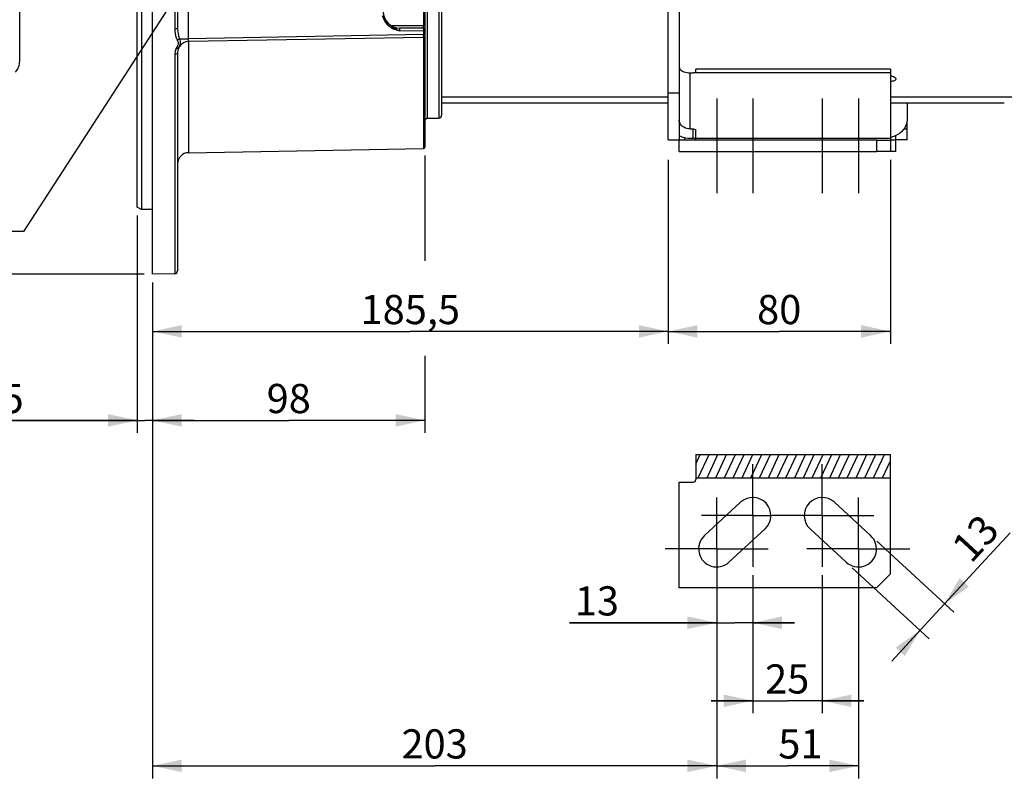
# Model space of a CAD drawing. Units: millimetres. Extents: x 0 to 594, y 0 to 420.
# Drawn here: x 101 to 219, y 150 to 241 of the extents above; entities that cross this region are included whole.
import ezdxf

# ---------------------------------------------------------------- set-up
doc = ezdxf.new("R2010")
doc.units = ezdxf.units.MM
doc.header["$LTSCALE"] = 32.67
doc.linetypes.add('CENTER', pattern=[0.6, 0.375, -0.075, 0.075, -0.075])
doc.layers.get('0').update_dxf_attribs({"linetype": 'CONTINUOUS'})
doc.layers.add('DEFAULT_1', color=7, linetype='CENTER')
doc.layers.add('SOLIDES', color=7, linetype='CONTINUOUS')
doc.styles.get("Standard").update_dxf_attribs({"font": 'txt', "width": 0.85})
doc.styles.add('TEXTSTYLE_5', font='gdt', dxfattribs={"width": 0.85})
doc.dimstyles.new('DIMSTYLE_5', dxfattribs={"dimtxt": 3.5, "dimasz": 3.5, "dimexe": 1.5, "dimexo": 1, "dimgap": 0.875, "dimtad": 1, "dimdec": 4, "dimlfac": 3, "dimtxsty": 'STANDARD', "dimblk": '_FILLED', "dimblk1": '_FILLED', "dimblk2": '_FILLED', "dimcen": 0.09, "dimclrt": 5, "dimadec": 0, "dimazin": 0, "dimtp": 0.0001, "dimtm": 0.0001, "dimtfac": 1, "dimtdec": 4, "dimtofl": 0, "dimtmove": 0, "dimatfit": 3, "dimldrblk": '_FILLED', "dimfxl": 1, "dimtolj": 1, "dimarcsym": 0})
doc.dimstyles.new('DIMSTYLE_6', dxfattribs={"dimtxt": 3.5, "dimasz": 3.5, "dimexe": 1.5, "dimexo": 1, "dimgap": 0.875, "dimtad": 1, "dimdec": 0, "dimlfac": 3, "dimtxsty": 'STANDARD', "dimblk": '_FILLED', "dimblk1": '_FILLED', "dimblk2": '_FILLED', "dimcen": 0.09, "dimclrt": 5, "dimadec": 0, "dimazin": 0, "dimtfac": 1, "dimtdec": 0, "dimtofl": 0, "dimtmove": 0, "dimatfit": 3, "dimldrblk": '_FILLED', "dimfxl": 1, "dimtolj": 1, "dimarcsym": 0})
doc.dimstyles.get("Standard").update_dxf_attribs({"dimtxt": 3.5, "dimasz": 3.5, "dimexe": 1.5, "dimexo": 1, "dimtad": 1, "dimdec": 4, "dimtxsty": 'STANDARD', "dimblk": '_FILLED', "dimblk1": '_FILLED', "dimblk2": '_FILLED', "dimcen": 0.09, "dimclrt": 5, "dimadec": 0, "dimazin": 0, "dimtol": 1, "dimtp": 0.0001, "dimtm": 0.0001, "dimtfac": 1, "dimtdec": 4, "dimtofl": 0, "dimtmove": 0, "dimatfit": 3, "dimldrblk": '_FILLED', "dimfxl": 1, "dimtolj": 1, "dimarcsym": 0})

# ---------------------------------------------------------------- blocks, each defined once
blk = doc.blocks.new('_FILLED')
at = {"color": 0, "linetype": 'BYBLOCK'}
blk.add_solid([(0, 0), (-1, 0.214), (-1, -0.214)], dxfattribs=at)
blk = doc.blocks.new('*D4')
at = {"color": 2, "linetype": 'CONTINUOUS'}
for p, q in [((117.03, 209.58), (117.03, 150.11)), ((184.7, 163.82), (184.7, 150.11)), ((117.03, 151.61), (150.87, 151.61)), ((184.7, 151.61), (150.87, 151.61))]:
    blk.add_line(p, q, dxfattribs=at)
at = {"color": 2, "linetype": 'CONTINUOUS', "xscale": 3.5, "yscale": 3.5, "zscale": 3.5, "rotation": 180}
blk.add_blockref('_FILLED', (117.03, 151.61), dxfattribs=at)
at = {"color": 2, "linetype": 'CONTINUOUS', "xscale": 3.5, "yscale": 3.5, "zscale": 3.5}
blk.add_blockref('_FILLED', (184.7, 151.61), dxfattribs=at)
at = {"color": 5, "linetype": 'CONTINUOUS', "insert": (150.87, 155.99), "char_height": 3.5, "width": 8.925, "attachment_point": 2, "line_spacing_factor": 0.9}
blk.add_mtext('203', dxfattribs=at)
blk = doc.blocks.new('*D5')
at = {"color": 2, "linetype": 'CONTINUOUS'}
for p, q in [((116.03, 346.44), (47.19, 346.44)), ((48.69, 346.44), (48.69, 278.51)), ((48.69, 210.58), (48.69, 278.51)), ((116.03, 210.58), (47.19, 210.58))]:
    blk.add_line(p, q, dxfattribs=at)
at = {"color": 2, "linetype": 'CONTINUOUS', "xscale": 3.5, "yscale": 3.5, "zscale": 3.5}
for p, rotation in [((48.69, 346.44), 90), ((48.69, 210.58), 270)]:
    blk.add_blockref('_FILLED', p, dxfattribs=dict(at, rotation=rotation))
at = {"color": 5, "linetype": 'CONTINUOUS', "insert": (44.32, 278.91), "char_height": 3.5, "width": 13.5917, "attachment_point": 2, "rotation": 90, "line_spacing_factor": 0.9, "style": 'TEXTSTYLE_5'}
blk.add_mtext('{\\Fgdt;n}\\Ftxt;408', dxfattribs=at)
blk = doc.blocks.new('*D18')
at = {"color": 2, "linetype": 'CONTINUOUS'}
for p, q in [((219.89, 179.56), (210.56, 169.45)), ((212.03, 171.04), (219.89, 179.56)), ((203.9, 178.54), (213.13, 170.02)), ((200.97, 175.36), (210.19, 166.84)), ((205.7, 164.18), (210.56, 169.45)), ((209.09, 167.86), (205.7, 164.18))]:
    blk.add_line(p, q, dxfattribs=at)
at = {"color": 2, "linetype": 'CONTINUOUS', "xscale": 3.5, "yscale": 3.5, "zscale": 3.5}
for p, rotation in [((212.03, 171.04), 227.2906100426), ((209.09, 167.86), 47.2906100426)]:
    blk.add_blockref('_FILLED', p, dxfattribs=dict(at, rotation=rotation))
at = {"color": 5, "linetype": 'CONTINUOUS', "insert": (212.64, 178.15), "char_height": 3.5, "width": 5.95, "attachment_point": 1, "rotation": 47.2906, "line_spacing_factor": 0.9}
blk.add_mtext('13', dxfattribs=at)
blk = doc.blocks.new('*D19')
at = {"color": 2, "linetype": 'CONTINUOUS'}
for p, q in [((115.2, 217.6), (115.2, 191.54)), ((117.03, 209.58), (117.03, 191.54)), ((115.2, 193.04), (92.65, 193.04)), ((92.65, 193.04), (116.12, 193.04)), ((122.03, 193.04), (116.12, 193.04)), ((117.03, 193.04), (122.03, 193.04))]:
    blk.add_line(p, q, dxfattribs=at)
at = {"color": 2, "linetype": 'CONTINUOUS', "xscale": 3.5, "yscale": 3.5, "zscale": 3.5}
blk.add_blockref('_FILLED', (115.2, 193.04), dxfattribs=at)
at = {"color": 2, "linetype": 'CONTINUOUS', "xscale": 3.5, "yscale": 3.5, "zscale": 3.5, "rotation": 180}
blk.add_blockref('_FILLED', (117.03, 193.04), dxfattribs=at)
at = {"color": 5, "linetype": 'CONTINUOUS', "insert": (101.58, 197.41), "char_height": 3.5, "width": 8.925, "attachment_point": 3, "line_spacing_factor": 0.9}
blk.add_mtext('5,5', dxfattribs=at)
blk = doc.blocks.new('*D21')
at = {"color": 2, "linetype": 'CONTINUOUS'}
for p, q in [((178.87, 224.3), (178.87, 202.21)), ((117.03, 209.58), (117.03, 202.21)), ((117.03, 203.71), (147.95, 203.71)), ((178.87, 203.71), (147.95, 203.71))]:
    blk.add_line(p, q, dxfattribs=at)
at = {"color": 2, "linetype": 'CONTINUOUS', "xscale": 3.5, "yscale": 3.5, "zscale": 3.5, "rotation": 180}
blk.add_blockref('_FILLED', (117.03, 203.71), dxfattribs=at)
at = {"color": 2, "linetype": 'CONTINUOUS', "xscale": 3.5, "yscale": 3.5, "zscale": 3.5}
blk.add_blockref('_FILLED', (178.87, 203.71), dxfattribs=at)
at = {"color": 5, "linetype": 'CONTINUOUS', "insert": (147.95, 208.08), "char_height": 3.5, "width": 14.875, "attachment_point": 2, "line_spacing_factor": 0.9}
blk.add_mtext('185,5', dxfattribs=at)
blk = doc.blocks.new('*D22')
at = {"color": 2, "linetype": 'CONTINUOUS'}
for p, q in [((178.87, 224.3), (178.87, 202.21)), ((205.53, 224.3), (205.53, 202.21)), ((178.87, 203.71), (192.2, 203.71)), ((205.53, 203.71), (192.2, 203.71))]:
    blk.add_line(p, q, dxfattribs=at)
at = {"color": 2, "linetype": 'CONTINUOUS', "xscale": 3.5, "yscale": 3.5, "zscale": 3.5, "rotation": 180}
blk.add_blockref('_FILLED', (178.87, 203.71), dxfattribs=at)
at = {"color": 2, "linetype": 'CONTINUOUS', "xscale": 3.5, "yscale": 3.5, "zscale": 3.5}
blk.add_blockref('_FILLED', (205.53, 203.71), dxfattribs=at)
at = {"color": 5, "linetype": 'CONTINUOUS', "insert": (192.2, 208.08), "char_height": 3.5, "width": 5.95, "attachment_point": 2, "line_spacing_factor": 0.9}
blk.add_mtext('80', dxfattribs=at)
blk = doc.blocks.new('*D23')
at = {"color": 2, "linetype": 'CONTINUOUS'}
for p, q in [((184.7, 176.63), (184.7, 150.11)), ((201.7, 176.63), (201.7, 150.11)), ((184.7, 151.61), (193.2, 151.61)), ((201.7, 151.61), (193.2, 151.61))]:
    blk.add_line(p, q, dxfattribs=at)
at = {"color": 2, "linetype": 'CONTINUOUS', "xscale": 3.5, "yscale": 3.5, "zscale": 3.5, "rotation": 180}
blk.add_blockref('_FILLED', (184.7, 151.61), dxfattribs=at)
at = {"color": 2, "linetype": 'CONTINUOUS', "xscale": 3.5, "yscale": 3.5, "zscale": 3.5}
blk.add_blockref('_FILLED', (201.7, 151.61), dxfattribs=at)
at = {"color": 5, "linetype": 'CONTINUOUS', "insert": (194.74, 155.99), "char_height": 3.5, "width": 5.95, "attachment_point": 2, "line_spacing_factor": 0.9}
blk.add_mtext('51', dxfattribs=at)
blk = doc.blocks.new('*D24')
at = {"color": 2, "linetype": 'CONTINUOUS'}
for p, q in [((189.03, 174.46), (189.03, 157.91)), ((197.37, 174.46), (197.37, 157.91)), ((189.03, 159.41), (184.03, 159.41)), ((184.03, 159.41), (193.2, 159.41)), ((202.37, 159.41), (193.2, 159.41)), ((197.37, 159.41), (202.37, 159.41))]:
    blk.add_line(p, q, dxfattribs=at)
at = {"color": 2, "linetype": 'CONTINUOUS', "xscale": 3.5, "yscale": 3.5, "zscale": 3.5}
blk.add_blockref('_FILLED', (189.03, 159.41), dxfattribs=at)
at = {"color": 2, "linetype": 'CONTINUOUS', "xscale": 3.5, "yscale": 3.5, "zscale": 3.5, "rotation": 180}
blk.add_blockref('_FILLED', (197.37, 159.41), dxfattribs=at)
at = {"color": 5, "linetype": 'CONTINUOUS', "insert": (193.16, 163.78), "char_height": 3.5, "width": 5.95, "attachment_point": 2, "line_spacing_factor": 0.9}
blk.add_mtext('25', dxfattribs=at)
blk = doc.blocks.new('*D25')
at = {"color": 2, "linetype": 'CONTINUOUS'}
for p, q in [((184.7, 176.63), (184.7, 167.27)), ((189.03, 174.46), (189.03, 167.27)), ((184.7, 168.77), (167.03, 168.77)), ((167.03, 168.77), (186.87, 168.77)), ((194.03, 168.77), (186.87, 168.77)), ((189.03, 168.77), (194.03, 168.77))]:
    blk.add_line(p, q, dxfattribs=at)
at = {"color": 2, "linetype": 'CONTINUOUS', "xscale": 3.5, "yscale": 3.5, "zscale": 3.5}
blk.add_blockref('_FILLED', (184.7, 168.77), dxfattribs=at)
at = {"color": 2, "linetype": 'CONTINUOUS', "xscale": 3.5, "yscale": 3.5, "zscale": 3.5, "rotation": 180}
blk.add_blockref('_FILLED', (189.03, 168.77), dxfattribs=at)
at = {"color": 5, "linetype": 'CONTINUOUS', "insert": (172.98, 173.14), "char_height": 3.5, "width": 5.95, "attachment_point": 3, "line_spacing_factor": 0.9}
blk.add_mtext('13', dxfattribs=at)
blk = doc.blocks.new('*D28')
at = {"color": 2, "linetype": 'CONTINUOUS'}
for p, q in [((149.7, 224.81), (149.7, 212.16)), ((117.03, 209.58), (117.03, 191.54)), ((149.7, 200.78), (149.7, 191.54)), ((117.03, 193.04), (133.37, 193.04)), ((149.7, 193.04), (133.37, 193.04))]:
    blk.add_line(p, q, dxfattribs=at)
at = {"color": 2, "linetype": 'CONTINUOUS', "xscale": 3.5, "yscale": 3.5, "zscale": 3.5, "rotation": 180}
blk.add_blockref('_FILLED', (117.03, 193.04), dxfattribs=at)
at = {"color": 2, "linetype": 'CONTINUOUS', "xscale": 3.5, "yscale": 3.5, "zscale": 3.5}
blk.add_blockref('_FILLED', (149.7, 193.04), dxfattribs=at)
at = {"color": 5, "linetype": 'CONTINUOUS', "insert": (133.37, 197.41), "char_height": 3.5, "width": 5.95, "attachment_point": 2, "line_spacing_factor": 0.9}
blk.add_mtext('98', dxfattribs=at)

msp = doc.modelspace()

# ---------------------------------------------------------------- hatches: boundary and pattern name
at = {"linetype": 'CONTINUOUS'}
h = msp.add_hatch(dxfattribs=at)
h.set_pattern_fill('default__2', color=2, scale=0.953019, angle=245, style=0, pattern_type=0)
h.set_pattern_definition([(245, (0, 0), (0.8637286, -0.4027633), [])])
h.paths.add_polyline_path([(182.20004, 186.142944), (182.20004, 188.932455), (205.533374, 188.932455), (205.533374, 186.142944)])

# ---------------------------------------------------------------- linework, layer by layer
at = {"color": 7, "linetype": 'CONTINUOUS'}
for p, q in [((117.033374, 210.583854), (117.033374, 346.444691)), ((115.20004, 218.600477), (115.20004, 338.511562)), ((115.70004, 338.801646), (115.70004, 218.311219)), ((151.70004, 327.641986), (151.70004, 229.630451)), ((101.10004, 236.12021), (101.10004, 321.152228)), ((120.033374, 317.124858), (120.033374, 240.147748)), ((178.866707, 226.669552), (178.866707, 248.560166)), ((180.20004, 248.560166), (180.20004, 226.669552)), ((149.70004, 242.843073), (149.70004, 225.806606)), ((149.52822, 240.060033), (146.682587, 240.084866)), ((149.529732, 238.966579), (121.343437, 238.474586)), ((120.033374, 237.141444), (120.033374, 210.963881)), ((205.533374, 235.178495), (182.20004, 235.178495)), ((182.20004, 234.89057), (182.20004, 235.178486)), ((205.533374, 235.178474), (205.533374, 225.302886)), ((181.533374, 234.721253), (181.866707, 234.721253)), ((151.70004, 231.857851), (178.866707, 231.857851)), ((178.866707, 232.302886), (180.20004, 232.302886)), ((205.533374, 231.857851), (228.20004, 231.857851)), ((151.70004, 231.136219), (178.866707, 231.136219)), ((205.533374, 231.136219), (219.20004, 231.136219)), ((207.533374, 231.136219), (207.533374, 229.049705)), ((150.027556, 229.273692), (151.372524, 229.297169)), ((181.533374, 227.990265), (181.866707, 227.990265)), ((207.533374, 226.669552), (207.533374, 228.766488)), ((180.866707, 226.636219), (180.866707, 226.956613)), ((181.533374, 226.885553), (181.866707, 226.885553)), ((182.20004, 226.636219), (182.20004, 227.803619)), ((206.20004, 226.669552), (206.20004, 227.181631)), ((121.343437, 225.141253), (149.529732, 225.633246)), ((178.866707, 226.669552), (180.20004, 226.669552)), ((203.866707, 226.636219), (205.533374, 226.636219)), ((203.866707, 226.636219), (203.866707, 225.302886)), ((207.533374, 226.669552), (206.20004, 226.669552)), ((205.533374, 225.302886), (203.866707, 225.302886)), ((115.70004, 218.311219), (115.20004, 218.599894)), ((117.033374, 218.311219), (115.70004, 218.311219)), ((119.705858, 210.630502), (117.033374, 210.583854)), ((182.20004, 188.932455), (182.20004, 185.959537)), ((182.20004, 188.932455), (205.533374, 188.932455)), ((205.533374, 174.626204), (205.533374, 188.932455)), ((182.20004, 186.142944), (205.533374, 186.142944)), ((187.563767, 183.218278), (183.230433, 179.218278)), ((203.169647, 179.218278), (198.836314, 183.218278)), ((186.169647, 176.03413), (190.502981, 180.03413)), ((195.8971, 180.03413), (200.230433, 176.03413)), ((203.866707, 172.959537), (205.533374, 174.626204))]:
    msp.add_line(p, q, dxfattribs=at)
at = {"color": 9, "linetype": 'CONTINUOUS'}
for p, q in [((150.027556, 229.273692), (150.027556, 327.998746)), ((151.372524, 327.975269), (151.372524, 229.297169)), ((119.705858, 317.314259), (119.705858, 239.958179)), ((121.343437, 238.807868), (121.343437, 245.464569)), ((149.52822, 242.270839), (149.52822, 240.375936)), ((145.608958, 240.410133), (149.52822, 240.375936)), ((149.529732, 239.726806), (146.665183, 239.751703)), ((149.529874, 239.761587), (149.529733, 239.726806)), ((120.27523, 238.807868), (121.343437, 238.807868)), ((149.529732, 239.299843), (121.343437, 238.807868)), ((149.529732, 239.726806), (149.529732, 239.299843)), ((149.70004, 239.726724), (149.529732, 239.726724)), ((149.70004, 239.299862), (149.529732, 239.299862)), ((149.529732, 238.962132), (149.529732, 225.633246)), ((121.343437, 238.474586), (121.343437, 225.141253)), ((119.705858, 236.937096), (119.705858, 210.630502)), ((181.533374, 227.990265), (181.533374, 234.721253)), ((205.533374, 234.721253), (181.866707, 234.721253)), ((180.280893, 228.716137), (180.20004, 228.716137)), ((181.866707, 226.885553), (181.866707, 227.990265)), ((207.533374, 227.969552), (207.160585, 227.969552)), ((182.20004, 226.86484), (205.533374, 226.86484))]:
    msp.add_line(p, q, dxfattribs=at)
at = {"color": 7, "linetype": 'CONTINUOUS'}
for centre, radius, start, end in [((146.70004, 242.084789), 1.999999, 179.99997078, 269.49999975), ((149.526707, 239.886706), 0.173333, 0.00005273, 89.50000046), ((149.526707, 239.139887), 0.173333, 271, 359.99989085), ((121.366707, 237.141456), 1.333333, 91.00000004, 180.00047963), ((99.10004, 236.12021), 2, 318.59037791, 360), ((205.16295, 236.099093), 2.475674, 278.62085993, 281.92855082), ((150.033374, 228.94041), 0.333333, 91, 180), ((151.366707, 229.630451), 0.333333, 271, 360), ((204.882556, 229.998196), 3.111315, 282.07913154, 283.96265813), ((149.526707, 225.806553), 0.173333, 271.00003787, 0.002154), ((121.366707, 223.808122), 1.333333, 90.99999999, 179.99999941), ((119.70004, 210.963785), 0.333333, 271, 360), ((181.866707, 185.959537), 0.333333, 270, 360), ((189.033374, 181.626204), 2.166667, 312.70938996, 132.70938996), ((197.366707, 181.626204), 2.166667, 47.29061004, 227.29061004), ((184.70004, 177.626204), 2.166667, 132.70938996, 312.70938996), ((201.70004, 177.626204), 2.166667, 227.29061004, 47.29061004)]:
    msp.add_arc(centre, radius, start, end, dxfattribs=at)
at = {"color": 9, "linetype": 'CONTINUOUS'}
for centre, radius, start, end in [((86.288507, 240.098774), 63.24032, 0.06621424, 0.25110943), ((120.538444, 239.024346), 28.992597, 0.15730086, 0.5444513), ((121.3878, 236.936974), 1.682029, 155.04872628, 159.14771488), ((122.27632, 236.52303), 2.662241, 154.24532691, 155.038196)]:
    msp.add_arc(centre, radius, start, end, dxfattribs=at)
for points, knots in [([(144.591855, 241.586045), (144.681587, 241.195339), (145.09098, 240.446796), (145.81612, 240.031582), (146.194682, 239.896127)], [0, 0, 0, 0, 0.4992595722, 1, 1, 1, 1]), ([(120.033374, 240.147733), (120.033374, 240.122411), (119.97822, 239.990236), (119.814117, 239.959254), (119.705858, 239.958179)], [0, 0, 0, 0, 0.1895504704, 1, 1, 1, 1]), ([(119.705858, 239.958179), (119.705861, 239.612498), (119.773736, 239.142799), (119.954553, 238.715603), (120.008179, 238.611701)], [0, 0, 0, 0, 0.7472476452, 1, 1, 1, 1]), ([(146.682586, 240.084866), (146.673315, 240.084948), (146.668187, 240.036609), (146.660734, 239.980634), (146.660588, 239.87104), (146.662931, 239.794259), (146.665136, 239.751703)], [0, 0, 0, 0, 0.0826953772, 0.2980215452, 0.6199351976, 1, 1, 1, 1]), ([(149.52822, 240.060033), (149.530092, 240.060022), (149.526796, 240.048203), (149.53063, 240.036031), (149.529061, 240.007047), (149.530514, 239.955097), (149.529917, 239.871089), (149.530013, 239.800429), (149.529874, 239.761587)], [0, 0, 0, 0, 0.0188212039, 0.0742887523, 0.1646591893, 0.2869039285, 0.6096033042, 1, 1, 1, 1]), ([(149.70004, 240.366837), (149.70004, 240.371337), (149.673692, 240.368565), (149.646741, 240.375433), (149.589501, 240.37484), (149.550176, 240.375899), (149.52822, 240.375909)], [0, 0, 0, 0, 0.0782897895, 0.294617779, 0.6179784865, 1, 1, 1, 1]), ([(149.528785, 240.171858), (149.528795, 240.157521), (149.528582, 240.120653), (149.529371, 240.083748), (149.528336, 240.061235)], [0, 0, 0, 0, 0.3888116411, 1, 1, 1, 1]), ([(120.275231, 238.807868), (120.261683, 238.786566), (120.190316, 238.70001), (120.089711, 238.640039), (120.008179, 238.611701)], [0, 0, 0, 0, 0.226294283, 1, 1, 1, 1]), ([(120.27523, 238.807868), (120.33932, 238.611709), (120.426031, 238.210991), (120.232847, 237.864384), (120.158896, 237.70623)], [0, 0, 0, 0, 0.5417033462, 1, 1, 1, 1]), ([(121.343437, 238.474586), (121.334711, 238.474434), (121.338776, 238.52557), (121.330657, 238.578112), (121.337005, 238.689168), (121.340474, 238.765388), (121.343437, 238.807868)], [0, 0, 0, 0, 0.0782595528, 0.2943531275, 0.6181312206, 1, 1, 1, 1]), ([(149.530032, 238.968427), (149.529997, 238.967965), (149.529853, 238.967533), (149.529896, 238.966586), (149.529733, 238.966579)], [0, 0, 0, 0, 0.7388197326, 1, 1, 1, 1]), ([(149.530932, 239.103943), (149.530975, 239.086697), (149.530614, 239.041546), (149.532169, 238.996272), (149.530032, 238.968427)], [0, 0, 0, 0, 0.3817742157, 1, 1, 1, 1]), ([(120.1589, 237.706228), (120.150164, 237.687546), (120.072627, 237.606893), (119.94462, 237.622894), (119.862761, 237.646532)], [0, 0, 0, 0, 0.1948759993, 1, 1, 1, 1]), ([(120.033374, 237.141456), (120.033374, 237.084049), (119.925783, 236.960059), (119.785799, 236.937952), (119.705858, 236.937096)], [0, 0, 0, 0, 0.4179507526, 1, 1, 1, 1])]:
    msp.add_open_spline(points, degree=3, knots=knots, dxfattribs=at)
at = {"color": 7, "linetype": 'CONTINUOUS'}
for points, knots in [([(144.703703, 241.954708), (144.729187, 241.53125), (144.988731, 240.887494), (145.633045, 240.315361), (146.01448, 240.11417), (146.203929, 240.01363)], [0, 0, 0, 0, 0.4970942027, 0.7486847258, 1, 1, 1, 1]), ([(180.20004, 235.428999), (180.20004, 235.338053), (180.272122, 235.161562), (180.488066, 234.974765), (180.897675, 234.774355), (181.271951, 234.721253), (181.53337, 234.721253)], [0, 0, 0, 0, 0.1673715529, 0.324398729, 0.5189006644, 1, 1, 1, 1]), ([(182.20004, 234.89057), (182.20004, 234.840093), (182.073514, 234.738962), (181.947347, 234.721253), (181.866707, 234.721253)], [0, 0, 0, 0, 0.384975242, 1, 1, 1, 1]), ([(205.533938, 234.372237), (205.626228, 234.356323), (205.79557, 234.31615), (206.031893, 234.227104), (206.199979, 234.094924), (206.199988, 234.000832)], [0, 0, 0, 0, 0.3540820183, 0.6442526626, 1, 1, 1, 1]), ([(206.199988, 234.000832), (206.199995, 233.923207), (206.074718, 233.807952), (205.883019, 233.729502), (205.748711, 233.692603), (205.674652, 233.676879)], [0, 0, 0, 0, 0.3617730556, 0.6471501812, 1, 1, 1, 1]), ([(180.280893, 228.716137), (180.267737, 228.745994), (180.225762, 228.852673), (180.20004, 228.967505), (180.20004, 229.049705)], [0, 0, 0, 0, 0.284141687, 1, 1, 1, 1]), ([(181.533374, 227.990265), (181.270095, 227.990265), (180.756955, 228.111356), (180.37739, 228.497134), (180.280893, 228.716137)], [0, 0, 0, 0, 0.5238348081, 1, 1, 1, 1]), ([(181.866707, 227.990265), (181.909495, 227.990265), (182.033753, 227.981028), (182.20004, 227.893106), (182.20004, 227.803619)], [0, 0, 0, 0, 0.3234802521, 1, 1, 1, 1]), ([(207.493881, 228.716137), (207.407666, 228.305712), (206.912242, 227.498263), (206.082714, 227.090569), (205.633284, 226.978811)], [0, 0, 0, 0, 0.4752212279, 1, 1, 1, 1]), ([(207.533374, 229.049705), (207.533374, 229.025438), (207.529423, 228.91336), (207.511933, 228.802074), (207.493881, 228.716137)], [0, 0, 0, 0, 0.2165162811, 1, 1, 1, 1]), ([(180.200003, 227.181578), (180.30163, 227.132964), (180.725674, 226.960017), (181.188614, 226.885553), (181.533374, 226.885553)], [0, 0, 0, 0, 0.2462872616, 1, 1, 1, 1]), ([(182.089646, 226.837655), (182.073888, 226.845598), (182.003049, 226.874715), (181.925456, 226.885553), (181.866707, 226.885553)], [0, 0, 0, 0, 0.2309979519, 1, 1, 1, 1]), ([(182.183726, 226.756584), (182.179067, 226.764623), (182.154444, 226.798619), (182.118621, 226.823049), (182.089646, 226.837655)], [0, 0, 0, 0, 0.2226102343, 1, 1, 1, 1])]:
    msp.add_open_spline(points, degree=3, knots=knots, dxfattribs=at)
at = {"color": 9, "linetype": 'CONTINUOUS'}
for points in [[(120.033374, 240.14775), (120.033375, 239.693905), (120.101284, 239.227056), (120.27523, 238.807868)], [(146.194682, 239.896127), (146.349147, 239.840857), (146.507044, 239.795365), (146.665183, 239.751703)], [(120.008179, 238.611701), (120.074958, 238.482316), (120.136456, 238.329613), (120.108843, 238.186653)], [(119.815942, 237.535708), (119.743727, 237.346113), (119.70586, 237.13998), (119.705858, 236.937096)], [(120.108843, 238.186653), (120.073651, 238.004454), (119.959144, 237.84697), (119.878538, 237.679824)]]:
    msp.add_open_spline(points, degree=3, dxfattribs=at)
at = {"color": 7, "linetype": 'CONTINUOUS'}
for points in [[(146.203929, 240.01363), (146.304304, 239.960362), (146.404043, 239.905814), (146.502229, 239.84861)], [(146.502229, 239.84861), (146.55682, 239.816806), (146.610939, 239.784196), (146.665135, 239.751723)]]:
    msp.add_open_spline(points, degree=3, dxfattribs=at)
at = {"layer": 'DEFAULT_1', "color": 2, "linetype": 'CENTER'}
for p, q in [((184.70004, 231.636219), (184.70004, 220.302886)), ((189.033374, 231.636219), (189.033374, 220.302886)), ((197.366707, 231.636219), (197.366707, 220.302886)), ((201.70004, 231.636219), (201.70004, 220.302886)), ((189.033374, 181.626204), (189.033374, 187.79287)), ((197.366707, 181.626204), (197.366707, 187.79287)), ((184.70004, 177.626204), (184.70004, 183.79287)), ((201.70004, 177.626204), (201.70004, 183.79287)), ((189.033374, 181.626204), (182.866707, 181.626204)), ((189.033374, 181.626204), (189.033374, 175.459537)), ((189.033374, 181.626204), (191.20004, 181.626204)), ((197.366707, 181.626204), (191.20004, 181.626204)), ((197.366707, 181.626204), (203.533374, 181.626204)), ((197.366707, 181.626204), (197.366707, 175.459537)), ((184.70004, 177.626204), (178.533374, 177.626204)), ((184.70004, 177.626204), (184.70004, 171.459537)), ((184.70004, 177.626204), (190.866707, 177.626204)), ((201.70004, 177.626204), (195.533374, 177.626204)), ((201.70004, 177.626204), (207.866707, 177.626204)), ((201.70004, 177.626204), (201.70004, 171.459537))]:
    msp.add_line(p, q, dxfattribs=at)
at = {"layer": 'SOLIDES', "color": 7, "linetype": 'CONTINUOUS'}
for p, q in [((203.866707, 226.636219), (180.20004, 226.636219)), ((180.20004, 225.302886), (180.20004, 226.636219)), ((206.20004, 226.636219), (205.533374, 226.636219)), ((206.20004, 225.302886), (206.20004, 226.636219)), ((180.20004, 225.302886), (203.866707, 225.302886)), ((206.20004, 225.302886), (205.533374, 225.302886)), ((180.20004, 172.959537), (180.20004, 185.626204)), ((180.20004, 185.626204), (181.866707, 185.626204)), ((203.866707, 172.959537), (180.20004, 172.959537))]:
    msp.add_line(p, q, dxfattribs=at)

# ---------------------------------------------------------------- dimensions: what is measured, and where the dimension line sits
at = {"color": 2, "linetype": 'CONTINUOUS'}
dim = msp.add_linear_dim(base=(48.693052, 346.440172), p1=(117.033374, 210.583854), p2=(117.033374, 346.440172), angle=90, text='%%c<>', dimstyle='DIMSTYLE_6', dxfattribs=at)
dim.commit()
dim.dimension.update_dxf_attribs({"geometry": '*D5', "text_midpoint": (48.693052, 278.906751), "dimtype": 160})
for base, p1, p2, angle, picture, middle in [((117.033374, 193.0354), (149.70004, 225.80656), (117.033374, 210.583854), 180, '*D28', (133.45968, 193.0354)), ((212.02783, 171.041494), (200.230433, 176.03413), (203.169647, 179.218278), 47.29061004, '*D18', (218.185987, 177.71283)), ((184.70004, 168.766699), (189.033374, 175.459537), (184.70004, 177.626204), 180, '*D25', (170.473232, 168.766699))]:
    dim = msp.add_linear_dim(base=base, p1=p1, p2=p2, angle=angle, dimstyle='DIMSTYLE_5', dxfattribs=at)
    dim.commit()
    dim.dimension.update_dxf_attribs({"geometry": picture, "text_midpoint": middle, "dimtype": 160})
for base, p1, p2, picture, middle in [((178.866707, 203.705496), (117.033374, 210.583854), (178.866707, 225.302886), '*D21', (148.414883, 203.705496)), ((205.533374, 203.705496), (178.866707, 225.302886), (205.533374, 225.302886), '*D22', (192.107074, 203.705496)), ((117.033374, 193.0354), (115.20004, 218.599894), (117.033374, 210.583854), '*D19', (97.207349, 193.0354)), ((184.70004, 151.614254), (117.033374, 210.583854), (184.70004, 164.823286), '*D4', (150.959672, 151.614254)), ((201.70004, 151.614254), (184.70004, 177.626204), (201.70004, 177.626204), '*D23', (194.363496, 151.614254)), ((197.366707, 159.406638), (189.033374, 175.459537), (197.366707, 175.459537), '*D24', (193.255302, 159.406638))]:
    dim = msp.add_linear_dim(base=base, p1=p1, p2=p2, dimstyle='DIMSTYLE_5', dxfattribs=at)
    dim.commit()
    dim.dimension.update_dxf_attribs({"geometry": picture, "text_midpoint": middle, "dimtype": 160})

# ---------------------------------------------------------------- leaders
at = {"color": 2, "linetype": 'CONTINUOUS', "annotation_type": 0, "has_hookline": 1, "hookline_direction": 1, "text_width": 33.444444}
msp.add_leader([(128.012685, 256.553475), (101.549209, 215.67485), (98.367732, 215.67485)], dimstyle='STANDARD', override={"dimtad": 1}, dxfattribs=at)

doc.saveas('drawing.dxf')
